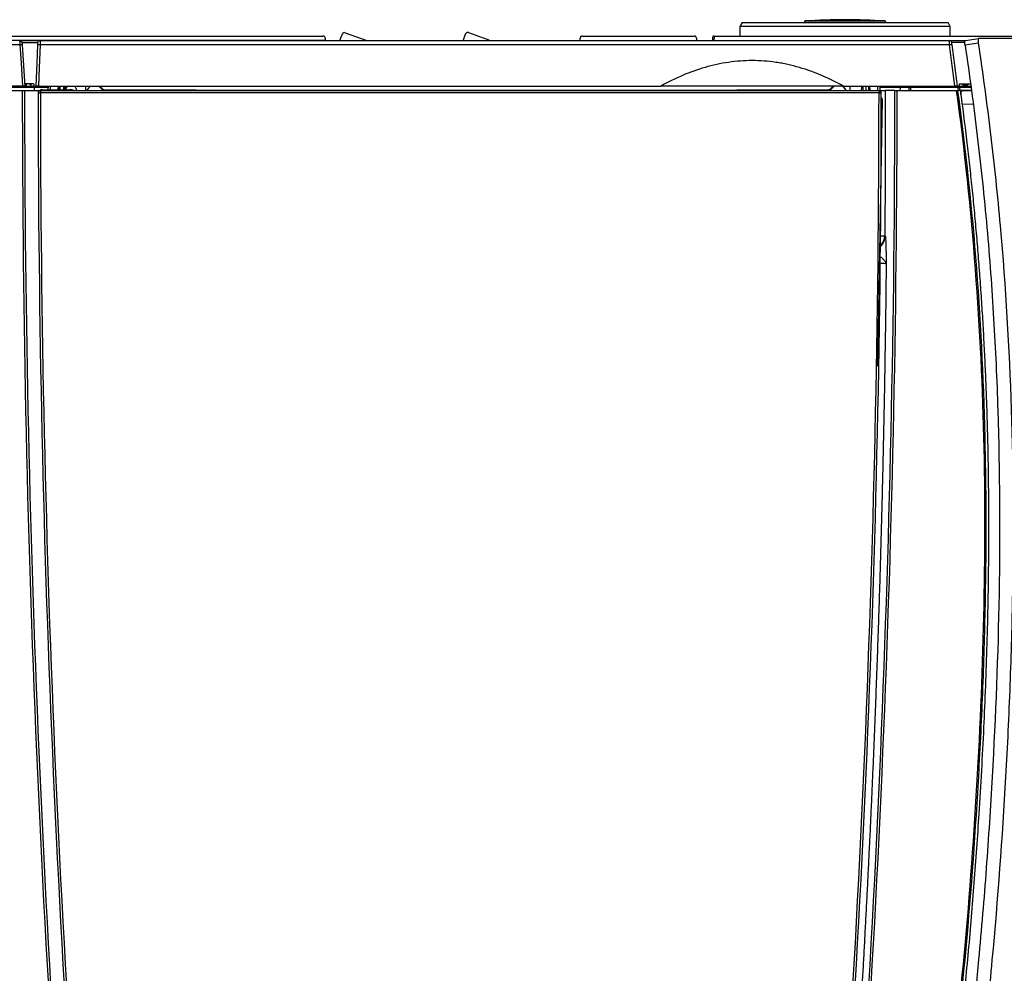
# Model space of a CAD drawing. Extents: x -2006 to 6925, y 0 to 2777.
# Drawn here: x 1656 to 1872, y 1040 to 1249 of the extents above; entities that cross this region are included whole.
import ezdxf

# ---------------------------------------------------------------- set-up
doc = ezdxf.new("R2010")
doc.units = 0
doc.header["$LTSCALE"] = 0.1
doc.header["$PDMODE"] = 3
doc.layers.get('0').update_dxf_attribs({"linetype": 'CONTINUOUS'})
doc.layers.get('DEFPOINTS').update_dxf_attribs({"linetype": 'CONTINUOUS'})
doc.layers.add('SUNPOU', color=7, linetype='CONTINUOUS')
doc.styles.get("Standard").update_dxf_attribs({"font": 'ROMANS.shx', "bigfont": 'extfont2.shx'})
doc.dimstyles.get("Standard").update_dxf_attribs({"dimscale": 10, "dimtxt": 2, "dimasz": 3, "dimexe": 1, "dimexo": 1, "dimgap": 0.6, "dimtad": 3, "dimdec": 0, "dimzin": 0, "dimdsep": 46, "dimtxsty": 'Standard', "dimblk1": 'OPEN', "dimblk2": 'OPEN', "dimsah": 1, "dimcen": 1.5, "dimadec": 0, "dimazin": 0, "dimtfac": 1, "dimtdec": 0, "dimtmove": 0, "dimatfit": 0, "dimldrblk": 'OPEN', "dimfxl": 1, "dimtvp": 1, "dimtolj": 1, "dimtzin": 0, "dimarcsym": 0})

# ---------------------------------------------------------------- blocks, each defined once
blk = doc.blocks.new('_OPEN')
at = {"color": 0, "linetype": 'ByBlock'}
for p, q in [((-1, 0.1667), (0, 0)), ((0, 0), (-1, -0.1667)), ((0, 0), (-1, 0))]:
    blk.add_line(p, q, dxfattribs=at)
blk = doc.blocks.new('*D11')
at = {"layer": 'DEFPOINTS', "color": 0, "transparency": 16777216}
for p in [(1485.91, 1173.14), (1981.88, 919.08), (1485.91, 568.14)]:
    blk.add_point(p, dxfattribs=at)
at = {"layer": 'SUNPOU', "color": 0, "lineweight": -2, "transparency": 16777216}
for p, q in [((1485.91, 1163.14), (1485.91, 558.14)), ((1981.88, 909.08), (1981.88, 558.14)), ((1951.88, 568.14), (1515.91, 568.14))]:
    blk.add_line(p, q, dxfattribs=at)
at = {"layer": 'SUNPOU', "color": 0, "lineweight": -2, "transparency": 16777216, "xscale": 30, "yscale": 30, "zscale": 30, "rotation": 180}
blk.add_blockref('_OPEN', (1485.91, 568.14), dxfattribs=at)
at = {"layer": 'SUNPOU', "color": 0, "lineweight": -2, "transparency": 16777216, "xscale": 30, "yscale": 30, "zscale": 30}
blk.add_blockref('_OPEN', (1981.88, 568.14), dxfattribs=at)
at = {"layer": 'SUNPOU', "color": 0, "transparency": 16777216, "insert": (1732.33, 584.14), "char_height": 20, "attachment_point": 5}
blk.add_mtext('\\A1;496', dxfattribs=at)

msp = doc.modelspace()

# ---------------------------------------------------------------- linework, layer by layer
at = {"color": 2}
for p, q in [((1814.84, 1248.61), (1814.34, 1247.75)), ((1814.34, 1247.75), (1814.34, 1245.68)), ((1837.44, 1247.75), (1814.34, 1247.75)), ((1814.84, 1248.61), (1837.44, 1248.61)), ((1828.51, 1248.78), (1828.51, 1248.61)), ((1828.7, 1248.98), (1846.18, 1248.98)), ((1837.44, 1248.61), (1860.04, 1248.61)), ((1860.54, 1247.75), (1837.44, 1247.75)), ((1846.37, 1248.61), (1846.37, 1248.78)), ((1860.54, 1247.75), (1860.04, 1248.61)), ((1860.54, 1245.68), (1860.54, 1247.75)), ((1645.88, 1245.68), (1722.8, 1245.68)), ((1726.55, 1244.68), (1726.9, 1245.64)), ((1727.71, 1246.4), (1732.46, 1244.68)), ((1753.58, 1244.68), (1753.95, 1245.67)), ((1754.76, 1246.44), (1759.61, 1244.68)), ((1779.77, 1245.68), (1804.31, 1245.68)), ((1808.69, 1245.68), (1808.69, 1245.65)), ((1808.69, 1245.68), (1876.22, 1245.68)), ((1656.36, 1243.73), (1510.26, 1243.73)), ((1722.76, 1244.69), (1645.86, 1244.69)), ((1656.23, 1244.68), (1660.63, 1244.68)), ((1660.14, 1244.2), (1656.76, 1244.2)), ((1657.44, 1234.61), (1656.85, 1243.74)), ((1660.63, 1244.68), (1860.4, 1244.68)), ((1860.37, 1243.73), (1660.71, 1243.73)), ((1723.31, 1244.69), (1723.31, 1244.68)), ((1779.25, 1244.68), (1779.25, 1244.71)), ((1804.82, 1244.71), (1804.83, 1244.68)), ((1860.4, 1244.68), (1863.85, 1244.68)), ((1863.74, 1244.25), (1860.89, 1244.25)), ((1866.69, 1244.09), (1863.78, 1243.66)), ((1863.85, 1244.68), (1866.75, 1245.11)), ((1656.94, 1234.68), (1509.87, 1234.68)), ((1659.38, 1234.39), (1654.27, 1234.39)), ((1659.26, 1235.18), (1657.26, 1235.18)), ((1657.59, 1234.68), (1659.08, 1234.68)), ((1657.65, 1235.18), (1657.67, 1234.68)), ((1658.68, 1234.98), (1658.5, 1234.98)), ((1658.68, 1234.98), (1658.68, 1234.68)), ((1659.08, 1234.68), (1659.35, 1234.68)), ((1659.38, 1234.39), (1659.4, 1233.68)), ((1662.44, 1234.39), (1659.38, 1234.39)), ((1659.39, 1234.68), (1659.83, 1234.68)), ((1660.32, 1234.68), (1797.03, 1234.68)), ((1662.47, 1234.68), (1662.43, 1233.88)), ((1662.92, 1234.68), (1662.88, 1233.88)), ((1664.67, 1233.88), (1664.71, 1234.68)), ((1664.93, 1234.68), (1664.89, 1233.88)), ((1666.13, 1234.57), (1666.01, 1233.88)), ((1666.36, 1234.22), (1666.06, 1234.68)), ((1666.78, 1234.68), (1666.36, 1234.22)), ((1670.64, 1234.68), (1670.65, 1233.68)), ((1673.6, 1234.68), (1674.57, 1233.71)), ((1674.51, 1233.88), (1673.72, 1234.68)), ((1674.72, 1233.8), (1673.84, 1234.68)), ((1837.03, 1234.68), (1797.03, 1234.68)), ((1834.83, 1234.68), (1834.03, 1233.88)), ((1834.1, 1233.71), (1835.07, 1234.68)), ((1834.95, 1234.68), (1834.16, 1233.88)), ((1837.03, 1234.68), (1861.57, 1234.68)), ((1838.58, 1233.68), (1838.59, 1234.68)), ((1842.66, 1233.68), (1842.65, 1234.68)), ((1842.84, 1234.68), (1842.85, 1233.68)), ((1844.63, 1233.68), (1844.61, 1234.68)), ((1845.16, 1233.59), (1845.14, 1234.68)), ((1849.51, 1234.39), (1845.22, 1234.39)), ((1849.51, 1234.39), (1849.49, 1233.68)), ((1851.51, 1234.39), (1849.51, 1234.39)), ((1851.49, 1233.68), (1851.51, 1234.39)), ((1851.81, 1234.39), (1851.79, 1233.68)), ((1851.81, 1234.39), (1851.81, 1234.68)), ((1862.3, 1234.39), (1851.81, 1234.39)), ((1862.3, 1234.68), (1865.02, 1234.68)), ((1862.3, 1234.39), (1862.3, 1234.68)), ((1862.32, 1233.68), (1862.3, 1234.39)), ((1862.54, 1234.83), (1862.54, 1234.93)), ((1862.59, 1234.39), (1862.61, 1233.68)), ((1865.05, 1234.39), (1862.59, 1234.39)), ((1862.6, 1235.18), (1864.96, 1235.18)), ((1864.13, 1234.88), (1863.55, 1234.88)), ((1510, 1233.68), (1656.8, 1233.68)), ((1656.8, 1233.68), (1657.3, 1233.68)), ((1657.3, 1233.68), (1660.74, 1233.68)), ((1660.77, 1233.68), (1844.89, 1233.68)), ((1660.77, 1233.68), (1660.77, 1233.18)), ((1844.89, 1233.18), (1660.77, 1233.18)), ((1661.13, 1233.88), (1662.63, 1233.88)), ((1662.63, 1233.88), (1667.25, 1233.88)), ((1662.63, 1233.68), (1662.63, 1233.88)), ((1667.25, 1233.68), (1667.25, 1233.88)), ((1674.36, 1233.68), (1674.57, 1233.71)), ((1674.57, 1233.71), (1694.1, 1233.68)), ((1814.57, 1233.68), (1834.1, 1233.71)), ((1834.1, 1233.71), (1834.46, 1233.68)), ((1844.89, 1233.68), (1844.89, 1233.18)), ((1848.37, 1233.68), (1846.27, 1233.68)), ((1848.37, 1233.68), (1848.87, 1233.68)), ((1848.87, 1233.68), (1861.94, 1233.68)), ((1865.14, 1233.68), (1862.95, 1233.68)), ((1863.26, 1233.68), (1865.14, 1233.68)), ((1863.26, 1233.68), (1865.15, 1233.61)), ((1844.67, 1173.18), (1845.69, 1231.67)), ((1865.52, 1230.61), (1863.13, 1230.69)), ((1864.12, 1222.87), (1864.11, 1222.87)), ((1846.16, 1201.79), (1846.26, 1201.71))]:
    msp.add_line(p, q, dxfattribs=at)
at = {"color": 2, "flags": 128}
for points in [[(1723.3, 1245.18), (1723.3, 1245.17), (1723.3, 1245.15), (1723.3, 1245.1), (1723.3, 1245.04), (1723.3, 1244.97), (1723.3, 1244.88), (1723.3, 1244.79), (1723.31, 1244.69)], [(1726.9, 1245.64), (1726.93, 1245.73), (1726.96, 1245.81), (1726.99, 1245.9), (1727.02, 1245.97), (1727.04, 1246.03), (1727.05, 1246.07), (1727.06, 1246.1), (1727.07, 1246.1)], [(1753.95, 1245.67), (1753.98, 1245.76), (1754.01, 1245.85), (1754.04, 1245.93), (1754.07, 1246), (1754.09, 1246.06), (1754.1, 1246.11), (1754.11, 1246.13), (1754.12, 1246.14)], [(1779.25, 1244.71), (1779.26, 1244.81), (1779.26, 1244.9), (1779.26, 1244.98), (1779.26, 1245.05), (1779.27, 1245.11), (1779.27, 1245.16), (1779.27, 1245.18), (1779.27, 1245.19)], [(1804.81, 1245.19), (1804.81, 1245.18), (1804.81, 1245.16), (1804.81, 1245.11), (1804.81, 1245.05), (1804.81, 1244.98), (1804.82, 1244.9), (1804.82, 1244.81), (1804.82, 1244.71)], [(1656.94, 1234.68), (1656.61, 1239.74), (1656.36, 1243.73)], [(1659.83, 1234.68), (1660.05, 1239.74), (1660.22, 1243.73)], [(1660.71, 1243.73), (1660.49, 1238.66), (1660.32, 1234.68)], [(1660.27, 1233.18), (1660.28, 1233.18), (1660.31, 1233.18), (1660.35, 1233.18), (1660.42, 1233.18), (1660.49, 1233.18), (1660.58, 1233.18), (1660.67, 1233.18), (1660.77, 1233.18)], [(1674.57, 1233.71), (1674.56, 1233.68), (1674.55, 1233.68)], [(1833.48, 1233.79), (1813.71, 1233.75), (1793.93, 1233.73), (1774.13, 1233.72), (1754.33, 1233.71), (1734.54, 1233.72), (1714.74, 1233.73), (1694.96, 1233.75), (1675.18, 1233.79)], [(1834.1, 1233.71), (1834.11, 1233.68), (1834.11, 1233.68)], [(1844.89, 1233.18), (1844.99, 1233.18), (1845.08, 1233.18), (1845.17, 1233.18), (1845.24, 1233.18), (1845.31, 1233.18), (1845.35, 1233.18), (1845.38, 1233.18), (1845.39, 1233.18)], [(1845.69, 1231.67), (1845.63, 1231.67), (1845.4, 1231.67), (1845.39, 1231.67)]]:
    msp.add_lwpolyline(points, dxfattribs=at)
at = {"color": 2}
for centre, radius, start, end in [((1828.71, 1248.78), 0.2, 93.7124, 179), ((1837.44, 1114.26), 135, 86.2876, 93.7124), ((1846.17, 1248.78), 0.2, 1, 86.2876), ((1722.8, 1245.18), 0.5, 60.1941, 90), ((1722.8, 1245.18), 0.5, 1, 41.7734), ((1727.54, 1245.93), 0.5, 70, 160), ((1754.59, 1245.97), 0.5, 70, 160), ((1779.76, 1245.21), 0.467, 89.4753, 125.9581), ((1804.31, 1245.18), 0.5, 2, 90), ((1808.69, 1245.43), 0.25, 90, 179), ((1656.64, 1241.32), 2.42, 85.0625, 96.8291), ((1660.63, 1244.18), 0.494, 90.5787, 177.6441), ((1660.46, 1240.11), 3.62, 86.1347, 93.8653), ((1723.03, 1237.35), 7.35, 87.8773, 92.1227), ((1860.96, 1240.13), 3.64, 91.6577, 99.3119), ((1860.4, 1244.18), 0.493, 7.6566, 89.4817), ((1658.7, 1234.98), 0.2, 90.105, 179.62), ((1659.08, 1234.38), 0.3, 1.9261, 89.9332), ((1661.19, 1231.18), 8, 18.21, 25.9445), ((1673.21, 1232.57), 2.5, 122.6816, 153.7587), ((1835.46, 1232.57), 2.5, 26.2477, 57.3113), ((1849.81, 1234.38), 0.3, 90.0161, 178.0191), ((1851.81, 1234.38), 0.3, 90.0154, 178.0198), ((1851.66, 1232.05), 2.34, 86.3239, 93.6761), ((1862.29, 1234.38), 0.297, 1.3675, 89.4116), ((1862.44, 1231.13), 3.26, 87.4167, 92.5833), ((1863.55, 1235.38), 0.5, 203.5782, 270), ((1864.13, 1235.38), 0.5, 270, 336.4218), ((5038.78, 1233.68), 3381.98, 180, 185.08027), ((5038.78, 1233.68), 3381.48, 180, 185.08027), ((1660.77, 1233.18), 0.5, 90, 180.0085), ((5038.78, 1233.68), 3378.51, 180.00848, 185.07726), ((1661.13, 1233.38), 0.5, 90, 142.2822), ((5038.78, 1233.68), 3378.01, 180.00848, 185.07726), ((1661.19, 1231.18), 6, 26.7437, 30.5322), ((1667.25, 1231.88), 2, 64.1581, 90), ((-1533.12, 1233.68), 3378.01, 354.92274, 359.99152), ((-1533.12, 1233.68), 3378.51, 354.92274, 359.99152), ((1834.16, 1233.59), 0.299, 89.9015, 113.7591), ((-1533.12, 1233.68), 3381.5, 354.91985, 0), ((-1533.12, 1233.68), 3382, 354.91985, 0), ((1844.89, 1233.18), 0.5, 359.9915, 90), ((1845.19, 1231.68), 0.5, 359.8131, 66.9531), ((1843.16, 1201.82), 3, 313.2666, 359.4039), ((1843.26, 1201.75), 3, 310.7087, 359.4005)]:
    msp.add_arc(centre, radius, start, end, dxfattribs=at)
for centre, major_axis, ratio, start_param, end_param in [((1658.51, 1235.68), (0.006, 0.7), 0.088888, 2.370747, 3.142371), ((1658.88, 1234.98), (-0.084, 0.182), 0.993893, 5.851139, 7.413208), ((2420.29, 1386.19), (0, 1332.09), 0.574967, 1.684596, 1.684671)]:
    msp.add_ellipse(centre, major_axis=major_axis, ratio=ratio, start_param=start_param, end_param=end_param, dxfattribs=at)
for points, knots in [([(1723.26, 1245.37), (1723.24, 1245.41), (1723.19, 1245.5), (1723.07, 1245.6), (1722.93, 1245.66), (1722.84, 1245.66), (1722.79, 1245.66)], [0, 0, 0, 0, 0.249952, 0.507251, 0.760591, 1, 1, 1, 1]), ([(1779.49, 1245.59), (1779.45, 1245.56), (1779.38, 1245.5), (1779.33, 1245.42), (1779.27, 1245.19)], [0.504375, 0.504375, 0.504375, 0.504375, 0.7463392, 1, 1, 1, 1]), ([(1808.43, 1244.68), (1808.43, 1244.7), (1808.43, 1244.75), (1808.43, 1244.83), (1808.44, 1244.9), (1808.44, 1244.99), (1808.44, 1245.1), (1808.44, 1245.21), (1808.44, 1245.31), (1808.44, 1245.38), (1808.44, 1245.42), (1808.44, 1245.43), (1808.44, 1245.43)], [0, 0, 0, 0, 0.062683, 0.124812, 0.187, 0.249859, 0.37444, 0.499561, 0.624298, 0.749606, 0.87465, 1, 1, 1, 1]), ([(1808.69, 1245.65), (1808.69, 1245.63), (1808.68, 1245.59), (1808.68, 1245.47), (1808.67, 1245.3), (1808.66, 1245.03), (1808.66, 1244.79), (1808.66, 1244.68)], [0, 0, 0, 0, 0.163242, 0.319775, 0.469606, 0.747995, 1, 1, 1, 1]), ([(1656.36, 1243.73), (1656.35, 1243.81), (1656.34, 1244), (1656.32, 1244.24), (1656.3, 1244.42), (1656.28, 1244.56), (1656.25, 1244.65), (1656.23, 1244.67), (1656.23, 1244.68)], [0, 0, 0, 0, 0.160152, 0.379755, 0.512385, 0.659987, 0.822534, 1, 1, 1, 1]), ([(1656.85, 1243.74), (1656.84, 1243.84), (1656.82, 1244.04), (1656.74, 1244.28), (1656.63, 1244.45), (1656.52, 1244.55), (1656.39, 1244.63), (1656.29, 1244.65), (1656.25, 1244.66)], [0, 0, 0, 0, 0.244287, 0.486881, 0.614069, 0.744064, 0.874006, 1, 1, 1, 1]), ([(1660.22, 1243.73), (1660.22, 1243.8), (1660.22, 1243.94), (1660.2, 1244.09), (1660.17, 1244.19), (1660.15, 1244.2), (1660.14, 1244.2)], [0, 0, 0, 0, 0.279261, 0.55879, 0.779, 1, 1, 1, 1]), ([(1660.63, 1244.68), (1660.63, 1244.67), (1660.64, 1244.67), (1660.65, 1244.66), (1660.66, 1244.63), (1660.66, 1244.6), (1660.67, 1244.55), (1660.68, 1244.51), (1660.69, 1244.45), (1660.69, 1244.39), (1660.7, 1244.32), (1660.7, 1244.25), (1660.7, 1244.18), (1660.71, 1244.11), (1660.71, 1244.03), (1660.71, 1243.96), (1660.71, 1243.88), (1660.71, 1243.8), (1660.71, 1243.75), (1660.71, 1243.73)], [0, 0, 0, 0, 0.068275, 0.135357, 0.201246, 0.265946, 0.329458, 0.391785, 0.45293, 0.512894, 0.571682, 0.629295, 0.685736, 0.741011, 0.795121, 0.84807, 0.899864, 0.950505, 1, 1, 1, 1]), ([(1863.78, 1243.66), (1864.78, 1237.01), (1865.67, 1230.36), (1867.27, 1217.02), (1867.97, 1210.34), (1869.17, 1196.97), (1869.66, 1190.28), (1870.46, 1176.88), (1870.77, 1170.17), (1871.4, 1150.04), (1871.47, 1136.63), (1871.02, 1109.81), (1870.49, 1096.41), (1869.36, 1076.31), (1868.93, 1069.61), (1867.93, 1056.23), (1867.37, 1049.55), (1865.51, 1029.53), (1864.02, 1016.21), (1860.5, 989.66), (1858.46, 976.43), (1853.89, 950.02), (1851.37, 936.85), (1848.7, 923.7)], [0, 0, 0, 0, 0.0625, 0.0625, 0.125, 0.125, 0.1875, 0.1875, 0.25, 0.25, 0.375, 0.375, 0.5, 0.5, 0.5625, 0.5625, 0.625, 0.625, 0.75, 0.75, 0.875, 0.875, 1, 1, 1, 1]), ([(1866.69, 1244.09), (1867.68, 1237.43), (1868.58, 1230.76), (1870.18, 1217.38), (1870.89, 1210.68), (1872.69, 1190.57), (1873.48, 1177.15), (1874.34, 1150.28), (1874.41, 1136.83), (1874.07, 1116.64), (1873.88, 1109.91), (1873.38, 1096.46), (1873.06, 1089.75), (1871.93, 1069.6), (1870.94, 1056.18), (1869.07, 1036.09), (1868.39, 1029.39), (1866.88, 1016.01), (1866.07, 1009.33), (1863.41, 989.32), (1861.37, 976.03), (1856.78, 949.52), (1854.26, 936.3), (1851.57, 923.11)], [0, 0, 0, 0, 0.0625, 0.0625, 0.125, 0.125, 0.25, 0.25, 0.375, 0.375, 0.4375, 0.4375, 0.5, 0.5, 0.625, 0.625, 0.6875, 0.6875, 0.75, 0.75, 0.875, 0.875, 1, 1, 1, 1]), ([(1860.37, 1243.73), (1860.37, 1243.76), (1860.36, 1243.83), (1860.36, 1243.93), (1860.35, 1244.03), (1860.35, 1244.13), (1860.35, 1244.22), (1860.35, 1244.31), (1860.35, 1244.39), (1860.35, 1244.46), (1860.36, 1244.52), (1860.37, 1244.58), (1860.37, 1244.62), (1860.38, 1244.65), (1860.39, 1244.67), (1860.4, 1244.67), (1860.4, 1244.68)], [0, 0, 0, 0, 0.068001, 0.136482, 0.205455, 0.274934, 0.344929, 0.415452, 0.486516, 0.558131, 0.630309, 0.70306, 0.776394, 0.850322, 0.924854, 1, 1, 1, 1]), ([(1860.89, 1244.25), (1860.87, 1244.25), (1860.86, 1244.24), (1860.86, 1244.22), (1860.85, 1244.2), (1860.84, 1244.17), (1860.84, 1244.14), (1860.83, 1244.1), (1860.83, 1244.06), (1860.83, 1244.02), (1860.83, 1243.97), (1860.84, 1243.92), (1860.84, 1243.87), (1860.84, 1243.84), (1860.85, 1243.8), (1860.85, 1243.77)], [0, 0, 0, 0, 0.22287, 0.22287, 0.22287, 0.446093, 0.446093, 0.446093, 0.664338, 0.664338, 0.664338, 0.878558, 0.878558, 0.878558, 1, 1, 1, 1]), ([(1863.78, 1243.66), (1863.77, 1243.77), (1863.74, 1243.99), (1863.73, 1244.29), (1863.75, 1244.52), (1863.79, 1244.65), (1863.83, 1244.67), (1863.85, 1244.68)], [0, 0, 0, 0, 0.210617, 0.421207, 0.631813, 0.842415, 1, 1, 1, 1]), ([(1879.87, 1244.14), (1880.15, 1242.16), (1881.58, 1232.26), (1883.73, 1214.36), (1885.77, 1190.39), (1886.99, 1166.34), (1887.46, 1142.27), (1887.2, 1115.34), (1886.07, 1085.57), (1883.86, 1053), (1880.68, 1020.41), (1876.43, 987.86), (1871.17, 955.35), (1866.97, 933.81), (1864.87, 923.04)], [0, 0, 0, 0, 0.018581, 0.092914, 0.167419, 0.241962, 0.316517, 0.391038, 0.492099, 0.593183, 0.694246, 0.796149, 0.898082, 1, 1, 1, 1]), ([(1866.75, 1245.11), (1866.72, 1245.11), (1866.7, 1245.09), (1866.66, 1244.98), (1866.65, 1244.91), (1866.64, 1244.72), (1866.64, 1244.6), (1866.65, 1244.36), (1866.67, 1244.23), (1866.69, 1244.09)], [0, 0, 0, 0, 0.25, 0.25, 0.5, 0.5, 0.75, 0.75, 1, 1, 1, 1]), ([(1879.62, 1245.11), (1879.42, 1245.11), (1878.39, 1245.11), (1876.02, 1245.11), (1872.03, 1245.11), (1868.51, 1245.11), (1866.75, 1245.11)], [0, 0, 0, 0, 0.072268, 0.361373, 0.680494, 1, 1, 1, 1]), ([(1837.03, 1234.68), (1833.95, 1236.39), (1830.76, 1237.79), (1826.56, 1239.01), (1825.71, 1239.23), (1824.42, 1239.51), (1823.99, 1239.6), (1823.12, 1239.76), (1822.69, 1239.83), (1820.52, 1240.15), (1817.05, 1240.41), (1813.58, 1240.15), (1810.98, 1239.77), (1810.11, 1239.61), (1808.39, 1239.24), (1807.54, 1239.02), (1805.02, 1238.29), (1803.37, 1237.7), (1800.15, 1236.32), (1798.57, 1235.53), (1797.03, 1234.68)], [0, 0, 0, 0, 0.25, 0.25, 0.3125, 0.3125, 0.34375, 0.34375, 0.375, 0.375, 0.5, 0.625, 0.625, 0.6875, 0.6875, 0.75, 0.75, 0.875, 0.875, 1, 1, 1, 1]), ([(1657.43, 1234.68), (1657.43, 1234.68), (1657.44, 1234.68), (1657.43, 1234.68), (1657.39, 1234.68), (1657.33, 1234.68), (1657.25, 1234.68), (1657.16, 1234.68), (1657.05, 1234.68), (1656.98, 1234.68), (1656.94, 1234.68)], [0, 0, 0, 0, 0.12428, 0.249784, 0.373372, 0.49977, 0.623133, 0.749634, 0.87398, 1, 1, 1, 1]), ([(1659.26, 1235.18), (1659.27, 1235.17), (1659.29, 1235.16), (1659.32, 1235.07), (1659.33, 1234.97), (1659.33, 1234.93)], [0, 0, 0, 0, 0.327725, 0.655624, 1, 1, 1, 1]), ([(1660.32, 1234.68), (1660.21, 1234.68), (1660.09, 1234.68), (1659.92, 1234.68), (1659.86, 1234.68), (1659.83, 1234.68)], [0, 0, 0, 0, 0.5, 0.5, 1, 1, 1, 1]), ([(1665.13, 1233.88), (1665.13, 1234.09), (1665.14, 1234.41), (1665.16, 1234.61), (1665.16, 1234.68)], [0, 0, 0, 0, 0.661927, 1, 1, 1, 1]), ([(1665.88, 1234.68), (1665.87, 1234.64), (1665.83, 1234.51), (1665.81, 1234.15), (1665.8, 1233.88)], [0, 0, 0, 0, 0.263566, 1, 1, 1, 1]), ([(1671.88, 1234.68), (1671.78, 1234.62), (1671.53, 1234.47), (1671.23, 1234.13), (1671.02, 1233.83), (1670.95, 1233.69), (1670.95, 1233.68)], [0, 0, 0, 0, 0.23144, 0.62845, 0.973988, 1, 1, 1, 1]), ([(1837.72, 1233.68), (1837.64, 1233.82), (1837.45, 1234.16), (1837.15, 1234.42), (1836.97, 1234.57)], [0, 0, 0, 0, 0.424227, 1, 1, 1, 1]), ([(1841.09, 1234.68), (1841.09, 1234.66), (1841.05, 1234.49), (1841.03, 1234.23), (1841, 1233.81), (1840.99, 1233.68)], [0, 0, 0, 0, 0.054752, 0.704468, 1, 1, 1, 1]), ([(1841.41, 1233.68), (1841.41, 1233.87), (1841.4, 1234.35), (1841.38, 1234.55), (1841.37, 1234.68)], [0, 0, 0, 0, 0.391555, 1, 1, 1, 1]), ([(1841.97, 1234.68), (1841.98, 1234.41), (1841.99, 1234.13), (1841.99, 1233.71), (1841.99, 1233.68)], [0, 0, 0, 0, 0.922379, 1, 1, 1, 1]), ([(1862.06, 1234.68), (1862.03, 1234.68), (1861.97, 1234.68), (1861.79, 1234.68), (1861.68, 1234.68), (1861.57, 1234.68)], [0, 0, 0, 0, 0.5, 0.5, 1, 1, 1, 1]), ([(1862.54, 1234.93), (1862.54, 1234.97), (1862.54, 1235.06), (1862.56, 1235.15), (1862.58, 1235.17), (1862.6, 1235.17), (1862.6, 1235.18)], [0, 0, 0, 0, 0.311757, 0.623446, 0.938573, 1, 1, 1, 1]), ([(1666.44, 1233.88), (1666.43, 1233.94), (1666.41, 1234.12), (1666.39, 1234.23), (1666.37, 1234.3)], [0, 0, 0, 0, 0.372559, 1, 1, 1, 1]), ([(1666.43, 1233.88), (1666.42, 1233.91), (1666.41, 1234.09), (1666.39, 1234.14), (1666.37, 1234.19)], [0, 0, 0, 0, 0.222592, 1, 1, 1, 1]), ([(1675.18, 1233.79), (1675.18, 1233.79), (1675.11, 1233.8), (1674.94, 1233.81), (1674.65, 1233.84), (1674.56, 1233.87), (1674.51, 1233.88)], [0, 0, 0, 0, 0.005602, 0.215754, 0.571836, 1, 1, 1, 1]), ([(1834.05, 1233.86), (1834.05, 1233.86), (1834.05, 1233.86), (1833.98, 1233.84), (1833.79, 1233.82), (1833.58, 1233.8), (1833.45, 1233.79)], [0, 0, 0, 0, 0.020505, 0.196666, 0.546802, 1, 1, 1, 1]), ([(1834.16, 1233.88), (1834.11, 1233.87), (1834.02, 1233.84), (1833.73, 1233.81), (1833.55, 1233.8), (1833.49, 1233.79), (1833.48, 1233.79)], [0, 0, 0, 0, 0.428164, 0.784246, 0.994398, 1, 1, 1, 1]), ([(1844.68, 920.2), (1849.99, 945.98), (1854.71, 971.84), (1861.91, 1023.86), (1864.47, 1050.01), (1867.74, 1102.55), (1868.52, 1128.86), (1867.42, 1181.34), (1865.48, 1207.53), (1861.94, 1233.68)], [0, 0, 0, 0, 0.25, 0.25, 0.5, 0.5, 0.75, 0.75, 1, 1, 1, 1]), ([(1862.14, 1233.68), (1863.89, 1220.72), (1865.28, 1207.72), (1867.28, 1181.54), (1867.89, 1168.35), (1868.23, 1151.91), (1868.28, 1148.63), (1868.34, 1142.08), (1868.37, 1132.27), (1868.22, 1122.51), (1867.9, 1109.52), (1867.67, 1103.03), (1867.1, 1090.05), (1866.75, 1083.55), (1865.55, 1064.03), (1864.52, 1050.99), (1861.95, 1024.83), (1860.42, 1011.73), (1857.71, 992.02), (1856.73, 985.45), (1854.65, 972.28), (1852.43, 959.1), (1850, 946), (1847.49, 933), (1846.19, 926.56), (1844.87, 920.16)], [0, 0, 0, 0, 0.125, 0.125, 0.25, 0.25, 0.28125, 0.28125, 0.3125, 0.375, 0.375, 0.4375, 0.4375, 0.5, 0.5, 0.625, 0.625, 0.75, 0.75, 0.8125, 0.8125, 0.875, 0.9375, 0.9375, 1, 1, 1, 1]), ([(1845.16, 1233.68), (1845.43, 1233.68), (1846.07, 1233.68), (1846.2, 1233.68), (1846.27, 1233.68)], [0, 0, 0, 0, 0.426527, 1, 1, 1, 1]), ([(1846.27, 1233.68), (1846.28, 1227.94), (1846.27, 1222.2), (1846.25, 1216.46), (1846.23, 1211.57), (1846.2, 1206.68), (1846.16, 1201.79)], [0, 0, 0, 0, 0.5399543, 0.5399543, 0.5399543, 0.9999996, 0.9999996, 0.9999996, 0.9999996]), ([(1861.94, 1233.68), (1861.96, 1233.68), (1861.99, 1233.68), (1862.03, 1233.68), (1862.07, 1233.68), (1862.1, 1233.68), (1862.12, 1233.68), (1862.13, 1233.68), (1862.14, 1233.68), (1862.14, 1233.68)], [0, 0, 0, 0, 0.167641, 0.331381, 0.499956, 0.62359, 0.749986, 0.874334, 1, 1, 1, 1]), ([(1862.85, 1232.87), (1862.91, 1233.1), (1863.03, 1233.57), (1863.18, 1233.64), (1863.26, 1233.68)], [0, 0, 0, 0, 0.478769, 1, 1, 1, 1]), ([(1864.12, 1222.87), (1864.21, 1222.05), (1864.41, 1220.41), (1864.68, 1217.95), (1864.95, 1215.48), (1865.21, 1213.01), (1865.47, 1210.53), (1865.71, 1208.04), (1865.94, 1205.55), (1866.17, 1203.05), (1866.39, 1200.55), (1866.59, 1198.04), (1866.79, 1195.52), (1866.98, 1193), (1867.17, 1190.47), (1867.34, 1187.94), (1867.5, 1185.4), (1867.66, 1182.85), (1867.8, 1180.3), (1867.94, 1177.74), (1868.07, 1175.17), (1868.19, 1172.6), (1868.3, 1170.03), (1868.4, 1167.44), (1868.49, 1164.85), (1868.58, 1162.26), (1868.65, 1159.66), (1868.72, 1157.05), (1868.78, 1154.43), (1868.83, 1151.81), (1868.9, 1147.05), (1868.95, 1140.09), (1868.92, 1130.88), (1868.8, 1121.54), (1868.5, 1109.17), (1867.9, 1093.6), (1866.93, 1076.15), (1865.78, 1059.79), (1864.52, 1044.81), (1863.06, 1029.97), (1861.4, 1015.27), (1859.64, 1001.52), (1857.81, 988.59), (1855.91, 976.31), (1854.14, 965.69), (1852.57, 956.76), (1851.26, 949.57), (1849.88, 942.24), (1848.44, 934.78), (1847.43, 929.76), (1846.93, 927.23)], [0, 0, 0, 0, 0.008314, 0.016645, 0.024993, 0.033358, 0.041741, 0.050141, 0.058559, 0.066994, 0.075447, 0.083919, 0.092408, 0.100915, 0.109441, 0.117985, 0.126547, 0.135128, 0.143728, 0.152347, 0.160985, 0.169641, 0.178317, 0.187012, 0.195727, 0.204461, 0.213214, 0.221988, 0.230781, 0.239594, 0.248427, 0.27889, 0.309834, 0.341263, 0.37318, 0.434674, 0.498513, 0.549509, 0.60008, 0.650234, 0.699983, 0.749337, 0.790045, 0.831802, 0.874615, 0.898707, 0.923291, 0.948368, 0.973937, 1, 1, 1, 1]), ([(1845.17, 1201.77), (1845.4, 1201.77), (1845.98, 1201.77), (1846.09, 1201.78), (1846.16, 1201.79)], [0, 0, 0, 0, 0.380698, 1, 1, 1, 1]), ([(1846.26, 1201.71), (1846.26, 1201.71), (1846.27, 1201.7), (1846.28, 1201.68), (1846.29, 1201.65), (1846.29, 1201.61), (1846.3, 1201.56), (1846.31, 1201.5), (1846.32, 1201.42), (1846.33, 1201.34), (1846.33, 1201.25), (1846.35, 1201.02), (1846.38, 1200.57), (1846.4, 1199.79), (1846.42, 1198.85), (1846.44, 1198), (1846.45, 1197.26), (1846.45, 1196.73), (1846.46, 1196.16), (1846.46, 1195.79), (1846.46, 1195.58)], [0, 0, 0, 0, 0.024645, 0.049275, 0.07393, 0.098649, 0.123469, 0.148428, 0.173565, 0.198916, 0.224516, 0.2504, 0.374208, 0.500304, 0.618345, 0.749569, 0.80926, 0.874926, 0.931174, 1, 1, 1, 1]), ([(1846.46, 1195.58), (1846.44, 1193.63), (1846.4, 1189.75), (1846.33, 1183.96), (1846.24, 1178.22), (1846.15, 1172.54), (1846.05, 1166.9), (1845.94, 1161.32), (1845.83, 1155.79), (1845.7, 1150.32), (1845.57, 1144.9), (1845.43, 1139.53), (1845.29, 1134.21), (1845.14, 1128.95), (1844.98, 1123.74), (1844.81, 1118.58), (1844.64, 1113.48), (1844.46, 1108.43), (1844.28, 1103.43), (1844.09, 1098.49), (1843.9, 1093.59), (1843.7, 1088.75), (1843.5, 1083.97), (1843.29, 1079.24), (1843.08, 1074.56), (1842.86, 1069.93), (1842.64, 1065.35), (1842.42, 1060.83), (1842.19, 1056.37), (1841.96, 1051.95), (1841.73, 1047.59), (1841.5, 1043.28), (1841.26, 1039.03), (1841.02, 1034.82), (1840.78, 1030.67), (1840.53, 1026.58), (1840.29, 1022.53), (1840.04, 1018.54), (1839.79, 1014.6), (1839.54, 1010.72), (1839.29, 1006.89), (1839.04, 1003.11), (1838.79, 999.38), (1838.53, 995.71), (1838.28, 992.09), (1838.03, 988.52), (1837.77, 985.01), (1837.6, 982.68), (1837.52, 981.53)], [0, 0, 0, 0, 0.02728, 0.054314, 0.081102, 0.107643, 0.133938, 0.159987, 0.18579, 0.211347, 0.236657, 0.261721, 0.286538, 0.31111, 0.335435, 0.359514, 0.383346, 0.406932, 0.430272, 0.453366, 0.476214, 0.498815, 0.52117, 0.543279, 0.565141, 0.586757, 0.608127, 0.62925, 0.650128, 0.670759, 0.691143, 0.711282, 0.731174, 0.75082, 0.770219, 0.789372, 0.808279, 0.82694, 0.845354, 0.863522, 0.881444, 0.89912, 0.916549, 0.933732, 0.950668, 0.967358, 0.983802, 1, 1, 1, 1]), ([(1846.46, 1195.58), (1846.38, 1195.62), (1846.21, 1195.7), (1845.43, 1195.75), (1845.07, 1195.78)], [0, 0, 0, 0, 0.530751, 1, 1, 1, 1]), ([(1846.46, 1195.58), (1846.4, 1195.78), (1846.29, 1196.16), (1845.77, 1196.7), (1845.3, 1197.1), (1845.09, 1197.28)], [0, 0, 0, 0, 0.372261, 0.713855, 1, 1, 1, 1])]:
    msp.add_open_spline(points, degree=3, knots=knots, dxfattribs=at)
for points in [[(1861.57, 1234.68), (1861.19, 1237.7), (1860.79, 1240.71), (1860.37, 1243.73)], [(1860.85, 1243.77), (1861.27, 1240.74), (1861.67, 1237.71), (1862.06, 1234.68)], [(1659.34, 1234.83), (1659.35, 1234.73), (1659.36, 1234.68), (1659.39, 1234.68)], [(1862.06, 1234.68), (1862.21, 1234.68), (1862.36, 1234.68), (1862.51, 1234.68)], [(1862.51, 1234.68), (1862.53, 1234.68), (1862.54, 1234.73), (1862.54, 1234.83)], [(1862.74, 1233.68), (1862.54, 1233.68), (1862.34, 1233.68), (1862.14, 1233.68)], [(1862.74, 1233.68), (1863.23, 1230.07), (1863.69, 1226.47), (1864.11, 1222.87)]]:
    msp.add_open_spline(points, degree=3, dxfattribs=at)

# ---------------------------------------------------------------- dimensions: what is measured, and where the dimension line sits
at = {"layer": 'SUNPOU'}
dim = msp.add_linear_dim(base=(1485.91, 568.14), p1=(1981.88, 919.08), p2=(1485.91, 1173.14), dimstyle='Standard', dxfattribs=at)
dim.commit()
dim.dimension.update_dxf_attribs({"geometry": '*D11', "text_midpoint": (1732.33, 568.14), "dimtype": 160})

doc.saveas('drawing.dxf')
